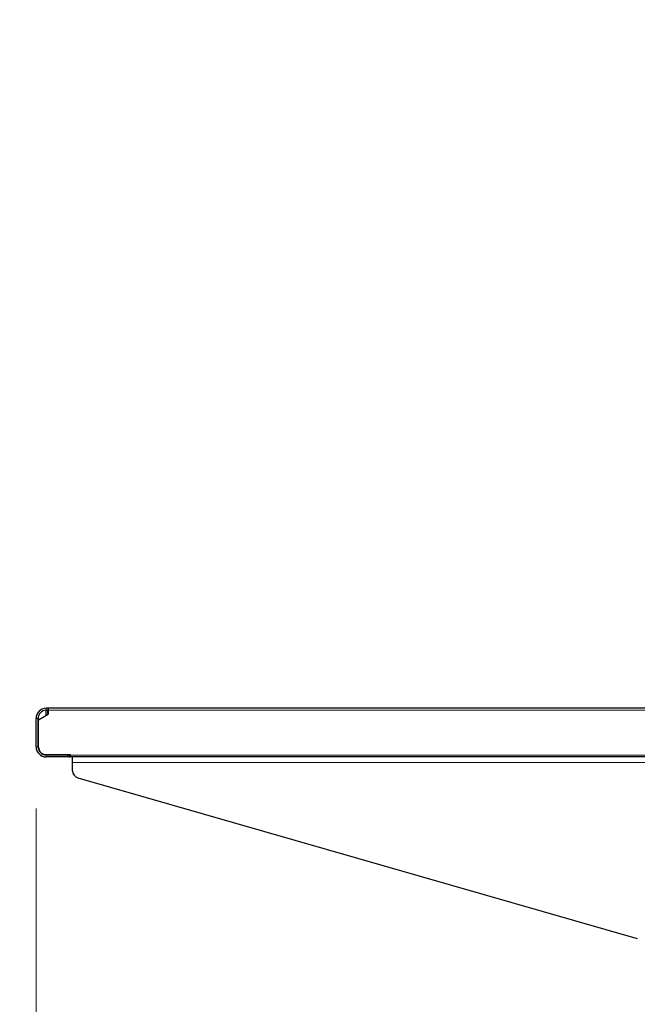
# Model space of a CAD drawing. Units: millimetres. Extents: x 0 to 8400, y 0 to 5940.
# Drawn here: x 4862 to 5116, y 2078 to 2483 of the extents above; entities that cross this region are included whole.
import ezdxf

# ---------------------------------------------------------------- set-up
doc = ezdxf.new("R2010")
doc.units = ezdxf.units.MM
doc.header["$LTSCALE"] = 20
doc.layers.add('外形線', color=7, linetype='Continuous', lineweight=25)
doc.styles.add('SLDTEXTSTYLE0', font='TXT', dxfattribs={"width": 0.7, "bigfont": 'bigfont'})
doc.dimstyles.new('SLDDIMSTYLE0', dxfattribs={"dimtxt": 50, "dimasz": 46, "dimexe": 0, "dimexo": 0.0625, "dimgap": 12.5, "dimtad": 2, "dimrnd": 1e-09, "dimzin": 12, "dimdsep": 46, "dimtxsty": 'SLDTEXTSTYLE0', "dimblk1": 'OPEN30', "dimblk2": 'OPEN30', "dimsah": 1, "dimcen": 0.09, "dimadec": 0, "dimazin": 3, "dimtfac": 1, "dimtofl": 0, "dimtmove": 0, "dimatfit": 3, "dimldrblk": 'OPEN30', "dimfxl": 1, "dimfrac": 2, "dimtolj": 1, "dimtzin": 12, "dimarcsym": 0})
doc.dimstyles.new('SLDDIMSTYLE1', dxfattribs={"dimtxt": 50, "dimasz": 46, "dimexe": 0, "dimexo": 0.0625, "dimgap": 12.5, "dimtad": 2, "dimrnd": 1e-09, "dimzin": 12, "dimdsep": 46, "dimtxsty": 'SLDTEXTSTYLE0', "dimblk1": 'OPEN30', "dimblk2": 'OPEN30', "dimsah": 1, "dimcen": 0.09, "dimadec": 0, "dimazin": 3, "dimtfac": 1, "dimtmove": 0, "dimatfit": 0, "dimldrblk": 'OPEN30', "dimfxl": 1, "dimfrac": 2, "dimtolj": 1, "dimtzin": 12, "dimarcsym": 0})

# ---------------------------------------------------------------- blocks, each defined once
blk = doc.blocks.new('_Open30')
at = {"color": 0, "linetype": 'ByBlock', "lineweight": -2}
for p, q in [((-1, 0.267949), (0, 0)), ((0, 0), (-1, -0.267949)), ((0, 0), (-1, 0))]:
    blk.add_line(p, q, dxfattribs=at)
blk = doc.blocks.new('_D_12')
at = {"color": 7, "linetype": 'Continuous', "lineweight": 0}
for p, q in [((4847.85, 2199.63), (4380.79, 2199.63)), ((4406.19, 2199.63), (4406.19, 1579.63)), ((5426.65, 1579.63), (4380.79, 1579.63))]:
    blk.add_line(p, q, dxfattribs=at)
at = {"color": 7, "linetype": 'Continuous', "lineweight": 18, "xscale": 46, "yscale": 46}
for p, rotation in [((4406.19, 2199.63, -59.12), 90), ((4406.19, 1579.63, -59.12), 270)]:
    blk.add_blockref('_Open30', p, dxfattribs=dict(at, rotation=rotation))
at = {"color": 7, "linetype": 'Continuous', "lineweight": 18, "insert": (4341.73, 1842.23), "char_height": 50, "attachment_point": 1, "rotation": 90, "style": 'SLDTEXTSTYLE0'}
blk.add_mtext('620', dxfattribs=at)
blk = doc.blocks.new('_D_13')
at = {"color": 7, "linetype": 'Continuous', "lineweight": 0}
for p, q in [((4869.05, 2158.43), (4869.05, 1304.23)), ((5269.05, 2158.43), (5269.05, 1304.23)), ((4869.05, 1329.63), (5269.05, 1329.63))]:
    blk.add_line(p, q, dxfattribs=at)
at = {"color": 7, "linetype": 'Continuous', "lineweight": 18, "xscale": 46, "yscale": 46, "rotation": 180}
blk.add_blockref('_Open30', (4869.05, 1329.63, -59.12), dxfattribs=at)
at = {"color": 7, "linetype": 'Continuous', "lineweight": 18, "xscale": 46, "yscale": 46}
blk.add_blockref('_Open30', (5269.05, 1329.63, -59.12), dxfattribs=at)
at = {"color": 7, "linetype": 'Continuous', "lineweight": 18, "insert": (5021.65, 1394.08), "char_height": 50, "attachment_point": 1, "style": 'SLDTEXTSTYLE0'}
blk.add_mtext('400', dxfattribs=at)
blk = doc.blocks.new('_D_14')
at = {"color": 7, "linetype": 'Continuous', "lineweight": 0}
for p, q in [((4869.05, 2158.43), (4869.05, 1304.23)), ((4717.05, 1667.23), (4717.05, 1304.23)), ((4717.05, 1329.63), (4625.05, 1329.63)), ((4869.05, 1329.63), (4717.05, 1329.63)), ((4869.05, 1329.63), (4961.05, 1329.63))]:
    blk.add_line(p, q, dxfattribs=at)
at = {"color": 7, "linetype": 'Continuous', "lineweight": 18, "xscale": 46, "yscale": 46}
blk.add_blockref('_Open30', (4717.05, 1329.63, -59.12), dxfattribs=at)
at = {"color": 7, "linetype": 'Continuous', "lineweight": 18, "xscale": 46, "yscale": 46, "rotation": 180}
blk.add_blockref('_Open30', (4869.05, 1329.63, -59.12), dxfattribs=at)
at = {"color": 7, "linetype": 'Continuous', "lineweight": 18, "insert": (4745.65, 1394.08), "char_height": 50, "attachment_point": 1, "style": 'SLDTEXTSTYLE0'}
blk.add_mtext('152', dxfattribs=at)
blk = doc.blocks.new('_D_15')
at = {"color": 7, "linetype": 'Continuous', "lineweight": 0}
for p, q in [((4717.05, 1733.03), (4717.05, 3632.46)), ((5114.05, 3445.03), (5114.05, 3632.46)), ((4717.05, 3607.06), (5114.05, 3607.06))]:
    blk.add_line(p, q, dxfattribs=at)
at = {"color": 7, "linetype": 'Continuous', "lineweight": 18, "xscale": 46, "yscale": 46, "rotation": 180}
blk.add_blockref('_Open30', (4717.05, 3607.06, -59.12), dxfattribs=at)
at = {"color": 7, "linetype": 'Continuous', "lineweight": 18, "xscale": 46, "yscale": 46}
blk.add_blockref('_Open30', (5114.05, 3607.06, -59.12), dxfattribs=at)
at = {"color": 7, "linetype": 'Continuous', "lineweight": 18, "insert": (4868.15, 3671.52), "char_height": 50, "attachment_point": 1, "style": 'SLDTEXTSTYLE0'}
blk.add_mtext('397', dxfattribs=at)

msp = doc.modelspace()

# ---------------------------------------------------------------- linework, layer by layer
at = {"color": 1, "linetype": 'Continuous', "lineweight": 18}
for p, q in [((4873.246, 2199.63), (4873.246, 2198.83)), ((4869.046, 2195.43), (4869.846, 2195.43)), ((5143.646, 2198.83), (4874.046, 2198.83)), ((4869.046, 2183.83), (4869.846, 2183.83)), ((4873.246, 2179.63), (4873.246, 2180.43)), ((4882.846, 2180.43), (4882.046, 2180.43)), ((4882.846, 2180.43), (4882.846, 2179.63)), ((5143.646, 2180.43), (4883.046, 2180.43)), ((4884.046, 2177.33), (5143.646, 2177.33))]:
    msp.add_line(p, q, dxfattribs=at)
at = {"layer": '外形線', "linetype": 'Continuous', "lineweight": 25}
for p, q in [((4874.046, 2199.63), (4873.246, 2199.63)), ((5143.646, 2199.63), (4874.046, 2199.63)), ((4874.046, 2199.63), (4874.046, 2198.83)), ((4869.046, 2183.83), (4869.046, 2195.43)), ((4869.846, 2183.83), (4869.846, 2195.43)), ((4870.046, 2194.921), (4874.046, 2197.23)), ((4870.046, 2183.63), (4870.046, 2194.921)), ((4873.046, 2198.824), (4873.046, 2196.83)), ((4873.046, 2196.83), (4873.354, 2196.83)), ((4873.046, 2196.83), (4873.046, 2196.653)), ((4874.046, 2198.83), (4873.246, 2198.83)), ((4873.846, 2197.115), (4873.846, 2198.83)), ((4874.046, 2198.83), (4874.046, 2197.23)), ((4873.046, 2180.63), (4883.046, 2180.63)), ((4882.046, 2180.43), (4873.246, 2180.43)), ((4882.046, 2179.63), (4873.246, 2179.63)), ((4882.046, 2180.63), (4882.046, 2180.43)), ((4882.046, 2179.63), (4882.046, 2180.43)), ((4882.846, 2180.43), (4882.846, 2180.63)), ((4883.046, 2180.43), (4882.846, 2180.43)), ((4882.846, 2179.63), (4883.046, 2179.63)), ((4883.046, 2180.63), (4883.046, 2180.43)), ((4883.046, 2180.43), (4883.046, 2179.63)), ((5143.646, 2179.63), (4883.046, 2179.63)), ((4884.046, 2177.33), (4884.046, 2179.63)), ((4884.046, 2173.891), (4884.046, 2177.33)), ((4886.219, 2171.007), (5116.352, 2105.018))]:
    msp.add_line(p, q, dxfattribs=at)
for centre, radius, start, end in [((4873.246, 2195.43), 4.2, 90, 180), ((4873.246, 2195.43), 3.4, 90, 180), ((4873.246, 2183.83), 4.2, 180, 270), ((4873.246, 2183.83), 3.4, 180, 270), ((4873.046, 2183.63), 3, 180, 270), ((4882.846, 2180.43), 0.8, 180, 270), ((4887.046, 2173.891), 3, 180, 254)]:
    msp.add_arc(centre, radius, start, end, dxfattribs=at)

# ---------------------------------------------------------------- dimensions: what is measured, and where the dimension line sits
at = {"color": 7, "linetype": 'Continuous', "lineweight": 18}
for base, p1, p2, dimstyle, picture, middle in [((5114.046, 3607.063), (4717.046, 1707.63), (5114.046, 3419.63), 'SLDDIMSTYLE0', '_D_15', (4915.546, 3607.063)), ((4717.046, 1329.63), (4869.046, 2183.83), (4717.046, 1692.63), 'SLDDIMSTYLE1', '_D_14', (4793.046, 1329.63)), ((5269.046, 1329.63), (4869.046, 2183.83), (5269.046, 2183.83), 'SLDDIMSTYLE0', '_D_13', (5069.046, 1329.63))]:
    dim = msp.add_linear_dim(base=base, p1=p1, p2=p2, dimstyle=dimstyle, dxfattribs=at)
    dim.commit()
    dim.dimension.update_dxf_attribs({"geometry": picture, "text_midpoint": middle, "dimtype": 160})
dim = msp.add_linear_dim(base=(4406.186, 1579.63), p1=(4873.246, 2199.63), p2=(5452.046, 1579.63), angle=90, dimstyle='SLDDIMSTYLE0', dxfattribs=at)
dim.commit()
dim.dimension.update_dxf_attribs({"geometry": '_D_12', "text_midpoint": (4406.186, 1889.63), "dimtype": 160})

doc.saveas('drawing.dxf')
